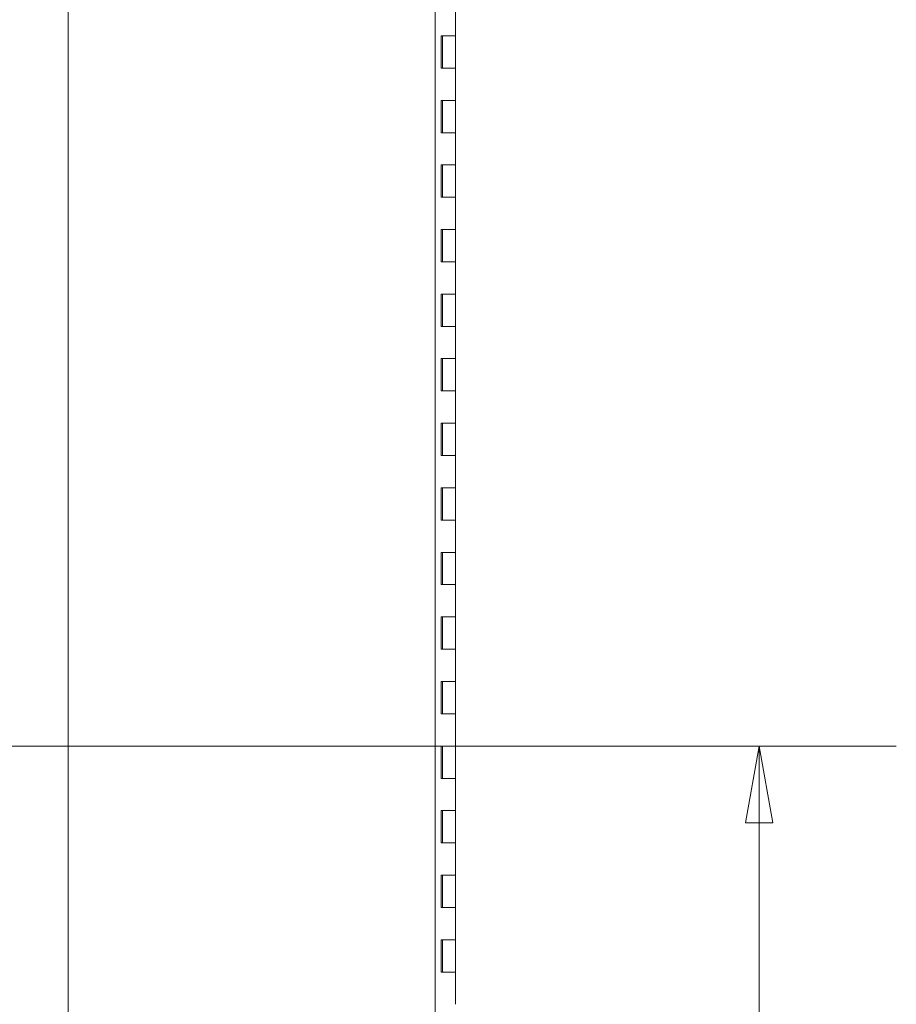
# Model space of a CAD drawing. Units: inches. Extents: x 25 to 555, y 11 to 345.
# Drawn here: x 265 to 292, y 211 to 241 of the extents above; entities that cross this region are included whole.
import ezdxf

# ---------------------------------------------------------------- set-up
doc = ezdxf.new("R2010")
doc.units = ezdxf.units.IN
doc.header["$LTSCALE"] = 34
doc.header["$MEASUREMENT"] = 0
doc.layers.get('0').update_dxf_attribs({"lineweight": 0})
for name, color, linetype, lineweight in [('Dimension (ANSI)', 7, 'Continuous', 5), ('Section Line (ANSI)', 7, 'Continuous', 5), ('Visible (ANSI)', 7, 'Continuous', 5)]:
    doc.layers.add(name, color=color, linetype=linetype, lineweight=lineweight)
doc.styles.add('Note Text (ANSI)', font='tahoma.ttf')
doc.dimstyles.new('Default (ANSI)', dxfattribs={"dimscale": 34, "dimtxt": 0.07, "dimasz": 0.07, "dimexe": 0.125, "dimexo": 0.0625, "dimgap": 0.031496, "dimtad": 0, "dimtih": 1, "dimtoh": 1, "dimrnd": 1e-08, "dimzin": 0, "dimdsep": 46, "dimtxsty": 'Note Text (ANSI)', "dimblk": 'Filled-1', "dimcen": 0.09, "dimdle": 0.393701, "dimclrd": 256, "dimclre": 256, "dimclrt": 256, "dimadec": 0, "dimazin": 0, "dimtfac": 0.928571, "dimtofl": 0, "dimtmove": 0, "dimatfit": 3, "dimfxl": 1, "dimtolj": 1, "dimtzin": 0, "dimlwd": -1, "dimlwe": -1, "dimarcsym": 0})

# ---------------------------------------------------------------- blocks, each defined once
blk = doc.blocks.new('2dTransSection1')
at = {"layer": 'Section Line (ANSI)', "linetype": 'Continuous'}
blk.add_line((7.83952, 7.82008), (7.83952, 4.99287), dxfattribs=at)
blk = doc.blocks.new('Filled-1')
at = {"color": 0}
for p, q in [((0, 0), (-1, 0.179)), ((-1, 0.179), (-1, -0.179)), ((-1, 0), (0, 0)), ((-1, -0.179), (0, 0))]:
    blk.add_line(p, q, dxfattribs=at)
at = {"color": 0, "flags": 128}
blk.add_lwpolyline([(-1, -0.179), (0, 0), (-1, 0.179), (-1, -0.179)], dxfattribs=at)
at = {"color": 0}
blk.add_solid([(-1, -0.179), (0, 0), (-1, 0.179), (-1, -0.179)], dxfattribs=at)
blk = doc.blocks.new('*D8')
at = {"layer": 'Defpoints', "color": 0, "transparency": 16777216}
for p in [(245.345, 218.82), (277.774, 178.695), (287.959, 178.695)]:
    blk.add_point(p, dxfattribs=at)
at = {"layer": 'Dimension (ANSI)', "transparency": 16777216}
for p, q in [((247.47, 218.82), (292.209, 218.82)), ((287.959, 216.44), (287.959, 201.068)), ((287.959, 181.075), (287.959, 196.447)), ((279.899, 178.695), (292.209, 178.695))]:
    blk.add_line(p, q, dxfattribs=at)
at = {"layer": 'Dimension (ANSI)', "transparency": 16777216, "xscale": 2.380000010132789, "yscale": 2.380000010132789, "zscale": 2.380000010132789}
for p, rotation in [((287.959, 218.82), 90), ((287.959, 178.695), 270)]:
    blk.add_blockref('Filled-1', p, dxfattribs=dict(at, rotation=rotation))
at = {"layer": 'Dimension (ANSI)', "transparency": 16777216, "insert": (287.959, 198.758), "char_height": 2.38, "attachment_point": 5, "style": 'Note Text (ANSI)'}
blk.add_mtext('\\A1;40.13', dxfattribs=at)

msp = doc.modelspace()

# ---------------------------------------------------------------- linework, layer by layer
at = {"layer": 'Visible (ANSI)'}
for p, q in [((277.919, 258.8), (277.919, 183.833)), ((278.552, 241.82), (278.552, 240.82)), ((278.102, 239.82), (278.102, 240.82)), ((278.102, 240.82), (278.348, 240.82)), ((278.144, 240.82), (278.144, 239.82)), ((278.348, 240.82), (278.552, 240.82)), ((278.552, 240.82), (278.348, 240.82)), ((278.552, 240.82), (278.552, 239.82)), ((278.348, 239.82), (278.102, 239.82)), ((278.552, 239.82), (278.348, 239.82)), ((278.348, 239.82), (278.552, 239.82)), ((278.552, 239.82), (278.552, 238.82)), ((278.102, 237.82), (278.102, 238.82)), ((278.102, 238.82), (278.348, 238.82)), ((278.144, 238.82), (278.144, 237.82)), ((278.348, 238.82), (278.552, 238.82)), ((278.552, 238.82), (278.348, 238.82)), ((278.552, 238.82), (278.552, 237.82)), ((278.348, 237.82), (278.102, 237.82)), ((278.552, 237.82), (278.348, 237.82)), ((278.348, 237.82), (278.552, 237.82)), ((278.552, 237.82), (278.552, 236.82)), ((278.102, 235.82), (278.102, 236.82)), ((278.102, 236.82), (278.348, 236.82)), ((278.144, 236.82), (278.144, 235.82)), ((278.348, 236.82), (278.552, 236.82)), ((278.552, 236.82), (278.348, 236.82)), ((278.552, 236.82), (278.552, 235.82)), ((278.348, 235.82), (278.102, 235.82)), ((278.552, 235.82), (278.348, 235.82)), ((278.348, 235.82), (278.552, 235.82)), ((278.552, 235.82), (278.552, 234.82)), ((278.102, 233.82), (278.102, 234.82)), ((278.102, 234.82), (278.348, 234.82)), ((278.144, 234.82), (278.144, 233.82)), ((278.348, 234.82), (278.552, 234.82)), ((278.552, 234.82), (278.348, 234.82)), ((278.552, 234.82), (278.552, 233.82)), ((278.348, 233.82), (278.102, 233.82)), ((278.552, 233.82), (278.348, 233.82)), ((278.348, 233.82), (278.552, 233.82)), ((278.552, 233.82), (278.552, 232.82)), ((278.102, 231.82), (278.102, 232.82)), ((278.102, 232.82), (278.348, 232.82)), ((278.144, 232.82), (278.144, 231.82)), ((278.348, 232.82), (278.552, 232.82)), ((278.552, 232.82), (278.348, 232.82)), ((278.552, 232.82), (278.552, 231.82)), ((278.348, 231.82), (278.102, 231.82)), ((278.552, 231.82), (278.348, 231.82)), ((278.348, 231.82), (278.552, 231.82)), ((278.552, 231.82), (278.552, 230.82)), ((278.102, 229.82), (278.102, 230.82)), ((278.102, 230.82), (278.348, 230.82)), ((278.144, 230.82), (278.144, 229.82)), ((278.348, 230.82), (278.552, 230.82)), ((278.552, 230.82), (278.348, 230.82)), ((278.552, 230.82), (278.552, 229.82)), ((278.348, 229.82), (278.102, 229.82)), ((278.552, 229.82), (278.348, 229.82)), ((278.348, 229.82), (278.552, 229.82)), ((278.552, 229.82), (278.552, 228.82)), ((278.102, 227.82), (278.102, 228.82)), ((278.102, 228.82), (278.348, 228.82)), ((278.144, 228.82), (278.144, 227.82)), ((278.348, 228.82), (278.552, 228.82)), ((278.552, 228.82), (278.348, 228.82)), ((278.552, 228.82), (278.552, 227.82)), ((278.348, 227.82), (278.102, 227.82)), ((278.552, 227.82), (278.348, 227.82)), ((278.348, 227.82), (278.552, 227.82)), ((278.552, 227.82), (278.552, 226.82)), ((278.102, 225.82), (278.102, 226.82)), ((278.102, 226.82), (278.348, 226.82)), ((278.144, 226.82), (278.144, 225.82)), ((278.348, 226.82), (278.552, 226.82)), ((278.552, 226.82), (278.348, 226.82)), ((278.552, 226.82), (278.552, 225.82)), ((278.348, 225.82), (278.102, 225.82)), ((278.552, 225.82), (278.348, 225.82)), ((278.348, 225.82), (278.552, 225.82)), ((278.552, 225.82), (278.552, 224.82)), ((278.102, 223.82), (278.102, 224.82)), ((278.102, 224.82), (278.348, 224.82)), ((278.144, 224.82), (278.144, 223.82)), ((278.348, 224.82), (278.552, 224.82)), ((278.552, 224.82), (278.348, 224.82)), ((278.552, 224.82), (278.552, 223.82)), ((278.348, 223.82), (278.102, 223.82)), ((278.552, 223.82), (278.348, 223.82)), ((278.348, 223.82), (278.552, 223.82)), ((278.552, 223.82), (278.552, 222.82)), ((278.102, 221.82), (278.102, 222.82)), ((278.102, 222.82), (278.348, 222.82)), ((278.144, 222.82), (278.144, 221.82)), ((278.348, 222.82), (278.552, 222.82)), ((278.552, 222.82), (278.348, 222.82)), ((278.552, 222.82), (278.552, 221.82)), ((278.348, 221.82), (278.102, 221.82)), ((278.552, 221.82), (278.348, 221.82)), ((278.348, 221.82), (278.552, 221.82)), ((278.552, 221.82), (278.552, 220.82)), ((278.102, 219.82), (278.102, 220.82)), ((278.102, 220.82), (278.348, 220.82)), ((278.144, 220.82), (278.144, 219.82)), ((278.348, 220.82), (278.552, 220.82)), ((278.552, 220.82), (278.348, 220.82)), ((278.552, 220.82), (278.552, 219.82)), ((278.348, 219.82), (278.102, 219.82)), ((278.552, 219.82), (278.348, 219.82)), ((278.348, 219.82), (278.552, 219.82)), ((278.552, 219.82), (278.552, 218.82)), ((278.102, 217.82), (278.102, 218.82)), ((278.102, 218.82), (278.348, 218.82)), ((278.144, 218.82), (278.144, 217.82)), ((278.348, 218.82), (278.552, 218.82)), ((278.552, 218.82), (278.348, 218.82)), ((278.552, 218.82), (278.552, 217.82)), ((278.348, 217.82), (278.102, 217.82)), ((278.552, 217.82), (278.348, 217.82)), ((278.348, 217.82), (278.552, 217.82)), ((278.552, 217.82), (278.552, 216.82)), ((278.102, 215.82), (278.102, 216.82)), ((278.102, 216.82), (278.348, 216.82)), ((278.144, 216.82), (278.144, 215.82)), ((278.348, 216.82), (278.552, 216.82)), ((278.552, 216.82), (278.348, 216.82)), ((278.552, 216.82), (278.552, 215.82)), ((278.348, 215.82), (278.102, 215.82)), ((278.552, 215.82), (278.348, 215.82)), ((278.348, 215.82), (278.552, 215.82)), ((278.552, 215.82), (278.552, 214.82)), ((278.102, 213.82), (278.102, 214.82)), ((278.102, 214.82), (278.348, 214.82)), ((278.144, 214.82), (278.144, 213.82)), ((278.348, 214.82), (278.552, 214.82)), ((278.552, 214.82), (278.348, 214.82)), ((278.552, 214.82), (278.552, 213.82)), ((278.348, 213.82), (278.102, 213.82)), ((278.552, 213.82), (278.348, 213.82)), ((278.348, 213.82), (278.552, 213.82)), ((278.552, 213.82), (278.552, 212.82)), ((278.102, 211.82), (278.102, 212.82)), ((278.102, 212.82), (278.348, 212.82)), ((278.144, 212.82), (278.144, 211.82)), ((278.348, 212.82), (278.552, 212.82)), ((278.552, 212.82), (278.348, 212.82)), ((278.552, 212.82), (278.552, 211.82)), ((278.348, 211.82), (278.102, 211.82)), ((278.552, 211.82), (278.348, 211.82)), ((278.348, 211.82), (278.552, 211.82)), ((278.552, 211.82), (278.552, 210.82))]:
    msp.add_line(p, q, dxfattribs=at)

# ---------------------------------------------------------------- block references
at = {"layer": 'Section Line (ANSI)', "xscale": 34, "yscale": 34, "zscale": 34}
msp.add_blockref('2dTransSection1', (0, 0), dxfattribs=at)

# ---------------------------------------------------------------- dimensions: what is measured, and where the dimension line sits
at = {"layer": 'Dimension (ANSI)'}
dim = msp.add_linear_dim(base=(287.959265987, 178.695239865), p1=(245.345454634, 218.820239865), p2=(277.773742533, 178.695239865), angle=90, dimstyle='Default (ANSI)', override={"dimgap": 0.031496, "dimdec": 2, "dimtol": 0, "dimlim": 0, "dimtp": 0, "dimtm": 0, "dimtdec": 2, "dimatfit": 1}, dxfattribs=at)
dim.commit()
dim.dimension.update_dxf_attribs({"geometry": '*D8', "text_midpoint": (287.959265987, 198.757739865), "dimtype": 160})

doc.saveas('drawing.dxf')
